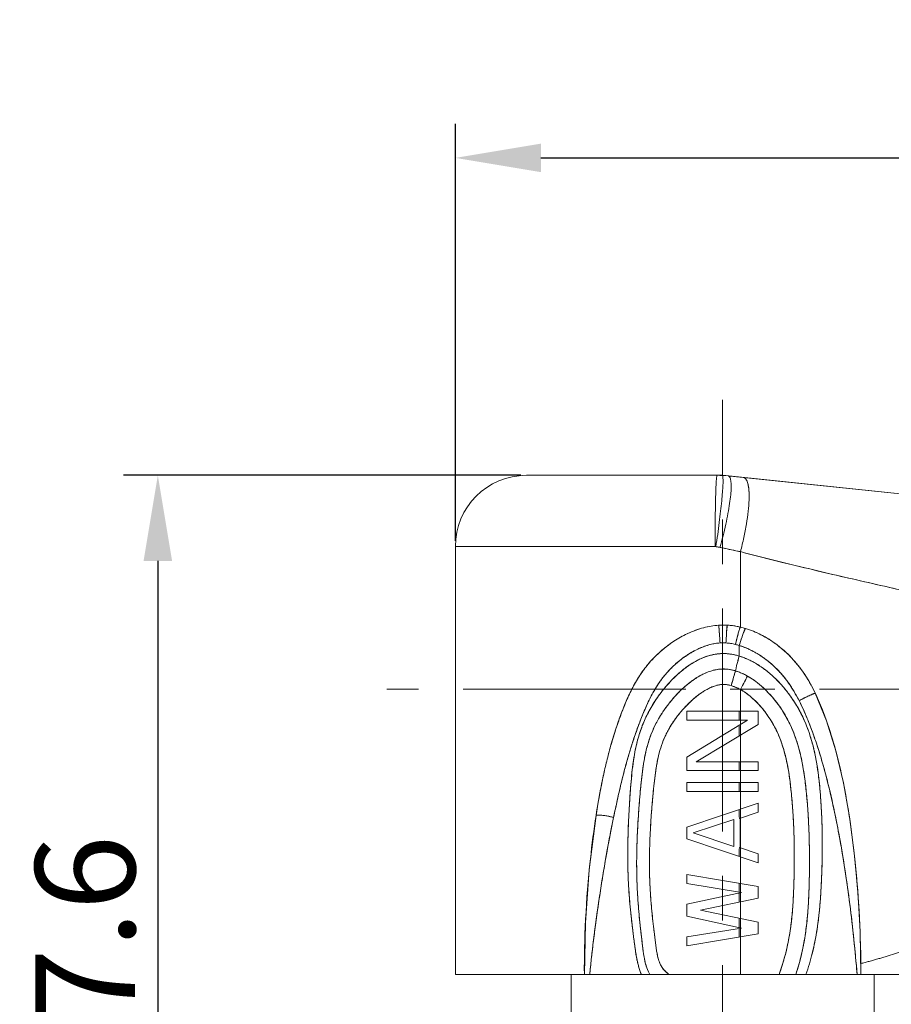
# Model space of a CAD drawing. Units: millimetres. Extents: x 1340 to 1637, y 460 to 670.
# Drawn here: x 1423 to 1448, y 581 to 609 of the extents above; entities that cross this region are included whole.
import ezdxf

# ---------------------------------------------------------------- set-up
doc = ezdxf.new("R2010")
doc.units = ezdxf.units.MM
doc.header["$MEASUREMENT"] = 0
doc.linetypes.add('CENTER', pattern=[2, 1.25, -0.25, 0.25, -0.25])
doc.layers.get('0').update_dxf_attribs({"lineweight": 30})
doc.layers.add('CEN', color=1, linetype='CENTER', lineweight=15)
doc.layers.add('DIM', color=3, linetype='Continuous', lineweight=15)
doc.styles.add('Romans字体', font='romans.shx', dxfattribs={"width": 0.75})
doc.dimstyles.new('01', dxfattribs={"dimscale": 0.8, "dimtxt": 3.5, "dimasz": 3, "dimexe": 1.2, "dimexo": 0.2, "dimgap": 0.8, "dimtad": 1, "dimdsep": 46, "dimtxsty": 'Romans字体', "dimcen": 0, "dimclrd": 1, "dimclre": 6, "dimclrt": 4, "dimazin": 2, "dimtfac": 1, "dimtofl": 0, "dimtmove": 0, "dimatfit": 3, "dimfxl": 1, "dimtolj": 1, "dimtzin": 0, "dimarcsym": 0})

# ---------------------------------------------------------------- blocks, each defined once
blk = doc.blocks.new('*D4')
at = {"layer": 'Defpoints', "color": 0}
for p in [(1470.669, 605.074), (1435.669, 594.17), (1470.669, 594.17)]:
    blk.add_point(p, dxfattribs=at)
at = {"layer": 'DIM', "color": 6, "lineweight": -2}
for p, q in [((1435.669, 594.33), (1435.669, 606.034)), ((1470.669, 594.33), (1470.669, 606.034))]:
    blk.add_line(p, q, dxfattribs=at)
at = {"layer": 'DIM', "color": 1, "lineweight": -2}
blk.add_line((1438.069, 605.074), (1468.269, 605.074), dxfattribs=at)
at = {"layer": 'DIM', "color": 1}
for points in [[(1438.069, 605.474), (1438.069, 604.674), (1435.669, 605.074)], [(1468.269, 605.474), (1468.269, 604.674), (1470.669, 605.074)]]:
    blk.add_solid(points, dxfattribs=at)
at = {"layer": 'DIM', "color": 4, "lineweight": 5, "insert": (1453.169, 607.114), "char_height": 2.8, "attachment_point": 5, "style": 'Romans字体'}
blk.add_mtext('\\A1;35', dxfattribs=at)
blk = doc.blocks.new('*D5')
at = {"layer": 'Defpoints', "color": 0}
for p in [(1437.669, 596.17), (1427.321, 568.57), (1439.689, 568.57)]:
    blk.add_point(p, dxfattribs=at)
at = {"layer": 'DIM', "color": 6, "lineweight": -2}
for p, q in [((1437.509, 596.17), (1426.361, 596.17)), ((1439.529, 568.57), (1426.361, 568.57))]:
    blk.add_line(p, q, dxfattribs=at)
at = {"layer": 'DIM', "color": 1, "lineweight": -2}
blk.add_line((1427.321, 593.77), (1427.321, 570.97), dxfattribs=at)
at = {"layer": 'DIM', "color": 1}
for points in [[(1426.921, 593.77), (1427.721, 593.77), (1427.321, 596.17)], [(1426.921, 570.97), (1427.721, 570.97), (1427.321, 568.57)]]:
    blk.add_solid(points, dxfattribs=at)
at = {"layer": 'DIM', "color": 4, "lineweight": 5, "insert": (1425.281, 582.37), "char_height": 2.8, "attachment_point": 5, "rotation": 90, "style": 'Romans字体'}
blk.add_mtext('\\A1;27.6', dxfattribs=at)

msp = doc.modelspace()

# ---------------------------------------------------------------- linework, layer by layer
at = {"lineweight": 15}
for p, q in [((1437.669, 596.17), (1443.014, 596.17)), ((1437.669, 596.17), (1443.169, 596.17)), ((1443.169, 596.17), (1450.905, 595.366)), ((1450.869, 595.37), (1443.324, 596.153)), ((1450.869, 595.37), (1443.379, 596.148)), ((1442.98, 594.17), (1435.669, 594.17)), ((1442.959, 594.169), (1435.669, 594.17)), ((1435.669, 594.17), (1435.669, 582.17)), ((1435.669, 594.17), (1435.669, 582.17)), ((1443.169, 594.131), (1443.1, 594.145)), ((1443.669, 591.912), (1443.669, 594.028)), ((1443.669, 591.912), (1443.669, 594.028)), ((1443.058, 591.965), (1442.987, 591.959)), ((1443.636, 591.098), (1443.636, 591.395)), ((1443.636, 591.098), (1443.636, 591.395)), ((1443.669, 582.17), (1443.669, 590.161)), ((1443.669, 589.553), (1443.669, 590.161)), ((1444.169, 589.553), (1442.169, 589.553)), ((1442.169, 589.553), (1442.169, 589.303)), ((1443.636, 589.303), (1443.636, 589.553)), ((1444.169, 589.553), (1444.169, 589.178)), ((1443.871, 589.303), (1442.169, 589.303)), ((1443.871, 589.303), (1442.169, 588.261)), ((1444.169, 589.178), (1442.424, 588.136)), ((1443.669, 589.179), (1443.669, 589.303)), ((1443.636, 588.859), (1443.636, 589.159)), ((1443.669, 588.136), (1443.669, 588.879)), ((1442.169, 588.261), (1442.169, 587.886)), ((1444.169, 588.136), (1442.424, 588.136)), ((1443.636, 587.886), (1443.636, 588.136)), ((1444.169, 588.136), (1444.169, 587.886)), ((1444.169, 587.886), (1442.169, 587.886)), ((1443.669, 587.553), (1443.669, 587.886)), ((1444.169, 587.553), (1442.169, 587.553)), ((1442.169, 587.553), (1442.169, 587.303)), ((1443.636, 587.303), (1443.636, 587.553)), ((1444.169, 587.553), (1444.169, 587.303)), ((1444.169, 587.303), (1442.169, 587.303)), ((1443.669, 586.803), (1443.669, 587.303)), ((1444.169, 586.97), (1442.169, 586.303)), ((1444.169, 586.97), (1444.169, 586.72)), ((1443.636, 586.71), (1443.636, 586.792)), ((1444.169, 586.72), (1443.639, 586.547)), ((1443.488, 586.511), (1442.339, 586.136)), ((1443.488, 586.511), (1443.488, 585.761)), ((1443.659, 586.553), (1443.659, 585.72)), ((1443.669, 585.716), (1443.669, 586.556)), ((1442.169, 586.303), (1442.169, 585.97)), ((1443.488, 585.761), (1442.339, 586.136)), ((1444.169, 585.303), (1442.169, 585.97)), ((1444.169, 585.553), (1443.639, 585.726)), ((1443.636, 585.481), (1443.636, 585.562)), ((1443.669, 584.72), (1443.669, 585.47)), ((1444.169, 585.553), (1444.169, 585.303)), ((1444.169, 584.636), (1442.169, 584.97)), ((1442.169, 584.97), (1442.169, 584.72)), ((1443.701, 584.47), (1442.169, 584.72)), ((1443.636, 584.48), (1443.636, 584.72)), ((1443.669, 584.463), (1443.669, 584.475)), ((1444.169, 584.636), (1444.169, 584.303)), ((1443.701, 584.47), (1442.169, 584.136)), ((1444.169, 584.303), (1442.552, 583.97)), ((1443.636, 584.2), (1443.636, 584.455)), ((1443.669, 583.739), (1443.669, 584.2)), ((1442.169, 584.136), (1442.169, 583.803)), ((1444.169, 583.636), (1442.552, 583.97)), ((1443.701, 583.47), (1442.169, 583.803)), ((1443.636, 583.484), (1443.636, 583.739)), ((1443.701, 583.47), (1442.169, 583.22)), ((1443.636, 583.22), (1443.636, 583.459)), ((1443.669, 583.464), (1443.669, 583.476)), ((1444.169, 583.636), (1444.169, 583.303)), ((1444.169, 583.303), (1442.169, 582.97)), ((1442.169, 583.22), (1442.169, 582.97)), ((1443.669, 582.17), (1443.669, 583.22)), ((1450.869, 582.17), (1435.669, 582.17)), ((1449.382, 582.17), (1435.669, 582.17)), ((1438.919, 580.77), (1438.919, 582.17)), ((1447.419, 580.77), (1447.419, 582.17))]:
    msp.add_line(p, q, dxfattribs=at)
for points in [[(1443.297, 591.967), (1443.218, 591.969), (1443.138, 591.969), (1443.058, 591.965)], [(1443.424, 591.956), (1443.381, 591.96), (1443.339, 591.964), (1443.297, 591.967)], [(1447.049, 582.17), (1447.025, 583.376), (1446.96, 584.512), (1446.86, 585.582), (1446.726, 586.59), (1446.557, 587.54), (1446.348, 588.438), (1446.088, 589.278), (1445.771, 590.055)], [(1439.618, 586.624), (1439.427, 585.099), (1439.32, 583.613), (1439.289, 582.17)]]:
    msp.add_lwpolyline(points, dxfattribs=at)
for centre, radius, start, end in [((1437.669, 594.17), 2, 90, 180), ((1437.669, 594.17), 2, 90, 180), ((1443.014, 593.17), 3, 84.0685, 90), ((1443.188, 589.982), 1.988, 86.8726, 93.7445), ((1443.188, 589.99), 1.98, 86.8591, 93.7572), ((1443.13, 589.625), 2.35, 73.0755, 76.7333), ((1443.132, 589.631), 2.343, 73.0712, 76.7391), ((1443.182, 590.16), 1.311, 86.4974, 93.7646), ((1443.182, 590.165), 1.305, 86.4813, 93.7807), ((1443.124, 589.819), 1.657, 72.0069, 75.8401), ((1443.124, 589.82), 1.656, 72.0062, 75.8408), ((1443.148, 586.546), 0.491, 0.0063, 0.6542), ((1443.148, 585.726), 0.491, 359.3458, 359.9937), ((1416.457, 582.151), 30.592, 0.0353, 0.6027)]:
    msp.add_arc(centre, radius, start, end, dxfattribs=at)
for points, knots in [([(1443.014, 596.17), (1443.012, 596.17), (1443.01, 596.166), (1443.008, 596.159), (1443.005, 596.146), (1443.001, 596.121), (1442.996, 596.077), (1442.991, 596.011), (1442.987, 595.928), (1442.982, 595.827), (1442.978, 595.71), (1442.973, 595.579), (1442.97, 595.434), (1442.965, 595.218), (1442.961, 594.925), (1442.958, 594.555), (1442.957, 594.299), (1442.957, 594.169)], [0, 0, 0, 0, 0.00184, 0.005711, 0.011871, 0.020361, 0.044324, 0.077449, 0.119469, 0.169924, 0.228299, 0.29408, 0.366706, 0.44543, 0.618, 0.805269, 1, 1, 1, 1]), ([(1443.169, 596.17), (1443.18, 596.168), (1443.176, 596.107), (1443.187, 596.035), (1443.177, 595.878), (1443.166, 595.683), (1443.144, 595.437), (1443.114, 595.155), (1443.076, 594.842), (1443.032, 594.511), (1442.997, 594.284), (1442.98, 594.17)], [0, 0, 0, 0, 0.016236, 0.061572, 0.135234, 0.235177, 0.358416, 0.501177, 0.659035, 0.827066, 1, 1, 1, 1]), ([(1443.381, 596.096), (1443.387, 596.081), (1443.397, 596.046), (1443.41, 595.957), (1443.412, 595.815), (1443.398, 595.611), (1443.367, 595.368), (1443.32, 595.091), (1443.235, 594.678), (1443.155, 594.361), (1443.095, 594.146)], [0, 0, 0, 0, 0.024578, 0.055239, 0.135122, 0.23858, 0.363352, 0.506081, 0.662743, 1, 1, 1, 1]), ([(1443.324, 596.153), (1443.33, 596.153), (1443.342, 596.149), (1443.358, 596.137), (1443.371, 596.119), (1443.378, 596.104), (1443.381, 596.096)], [0, 0, 0, 0, 0.208915, 0.431995, 0.691024, 1, 1, 1, 1]), ([(1443.669, 594.028), (1443.704, 594.159), (1443.766, 594.418), (1443.839, 594.797), (1443.89, 595.149), (1443.912, 595.419), (1443.915, 595.611), (1443.911, 595.734), (1443.9, 595.841), (1443.883, 595.931), (1443.859, 596.004), (1443.829, 596.06), (1443.791, 596.097), (1443.761, 596.108), (1443.746, 596.11)], [0, 0, 0, 0, 0.188059, 0.368471, 0.534561, 0.680334, 0.74402, 0.800896, 0.850598, 0.892955, 0.928042, 0.956419, 0.979479, 1, 1, 1, 1]), ([(1443.669, 594.028), (1443.704, 594.159), (1443.766, 594.418), (1443.839, 594.797), (1443.89, 595.149), (1443.915, 595.46), (1443.916, 595.719), (1443.889, 595.916), (1443.845, 596.055), (1443.776, 596.106), (1443.746, 596.11)], [0, 0, 0, 0, 0.188318, 0.368979, 0.535298, 0.681272, 0.801958, 0.894049, 0.957303, 1, 1, 1, 1]), ([(1442.959, 594.17), (1442.969, 594.169), (1443.017, 594.166), (1443.063, 594.153), (1443.1, 594.145)], [0, 0, 0, 0, 0.208254, 1, 1, 1, 1]), ([(1443.169, 594.131), (1443.138, 594.138), (1443.075, 594.151), (1443.012, 594.163), (1442.98, 594.17)], [0, 0, 0, 0, 0.498648, 1, 1, 1, 1]), ([(1443.669, 594.028), (1443.614, 594.039), (1443.502, 594.061), (1443.336, 594.097), (1443.225, 594.12), (1443.169, 594.131)], [0, 0, 0, 0, 0.332624, 0.666235, 1, 1, 1, 1]), ([(1450.869, 592.334), (1450.269, 592.475), (1449.068, 592.753), (1447.263, 593.156), (1445.462, 593.573), (1444.265, 593.871), (1443.669, 594.028)], [0, 0, 0, 0, 0.25, 0.499999, 0.749998, 1, 1, 1, 1]), ([(1450.869, 592.334), (1450.291, 592.47), (1449.188, 592.725), (1447.609, 593.079), (1446.178, 593.406), (1444.881, 593.716), (1444.06, 593.925), (1443.669, 594.028)], [0, 0, 0, 0, 0.240935, 0.45894, 0.656503, 0.836062, 1, 1, 1, 1]), ([(1439.618, 586.624), (1439.662, 586.908), (1439.736, 587.332), (1439.854, 587.893), (1439.955, 588.311), (1440.069, 588.725), (1440.198, 589.133), (1440.342, 589.537), (1440.503, 589.933), (1440.692, 590.316), (1440.918, 590.678), (1441.189, 591.009), (1441.499, 591.302), (1441.845, 591.554), (1442.223, 591.759), (1442.629, 591.907), (1442.915, 591.956), (1443.058, 591.965)], [0, 0, 0, 0, 0.125595, 0.188326, 0.250989, 0.31357, 0.37608, 0.438538, 0.500906, 0.563192, 0.625305, 0.687343, 0.749418, 0.811686, 0.874204, 0.937005, 1, 1, 1, 1]), ([(1439.618, 586.624), (1439.67, 586.962), (1439.784, 587.603), (1439.998, 588.507), (1440.25, 589.304), (1440.524, 590.001), (1440.845, 590.591), (1441.239, 591.075), (1441.684, 591.454), (1442.156, 591.733), (1442.615, 591.904), (1442.917, 591.956), (1443.058, 591.965)], [0, 0, 0, 0, 0.149607, 0.284734, 0.406305, 0.515509, 0.612212, 0.699116, 0.786651, 0.86698, 0.937759, 1, 1, 1, 1]), ([(1443.096, 591.467), (1443.093, 591.519), (1443.088, 591.617), (1443.076, 591.748), (1443.075, 591.864), (1443.055, 591.914), (1443.067, 591.966), (1443.058, 591.965)], [0, 0, 0, 0, 0.308896, 0.587597, 0.808807, 0.950875, 1, 1, 1, 1]), ([(1443.096, 591.467), (1443.094, 591.5), (1443.09, 591.563), (1443.084, 591.656), (1443.078, 591.741), (1443.074, 591.805), (1443.07, 591.851), (1443.068, 591.88), (1443.066, 591.905), (1443.064, 591.926), (1443.062, 591.942), (1443.061, 591.953), (1443.06, 591.96), (1443.059, 591.963), (1443.059, 591.964), (1443.059, 591.965), (1443.058, 591.965)], [0, 0, 0, 0, 0.194809, 0.382518, 0.555303, 0.706746, 0.772655, 0.831113, 0.881545, 0.923515, 0.956598, 0.980449, 0.988862, 0.994914, 0.998601, 1, 1, 1, 1]), ([(1443.263, 591.468), (1443.265, 591.5), (1443.268, 591.564), (1443.274, 591.656), (1443.279, 591.741), (1443.283, 591.806), (1443.287, 591.852), (1443.289, 591.881), (1443.291, 591.906), (1443.292, 591.927), (1443.294, 591.942), (1443.294, 591.951), (1443.295, 591.957), (1443.296, 591.961), (1443.296, 591.964), (1443.296, 591.965), (1443.296, 591.967), (1443.297, 591.967)], [0, 0, 0, 0, 0.19483, 0.382564, 0.555374, 0.706841, 0.77276, 0.831227, 0.881666, 0.923641, 0.956724, 0.969814, 0.98057, 0.988975, 0.995014, 0.998676, 1, 1, 1, 1]), ([(1443.263, 591.468), (1443.266, 591.519), (1443.271, 591.618), (1443.282, 591.749), (1443.282, 591.865), (1443.301, 591.915), (1443.289, 591.967), (1443.297, 591.967)], [0, 0, 0, 0, 0.308909, 0.58763, 0.80886, 0.950935, 1, 1, 1, 1]), ([(1443.297, 591.967), (1443.337, 591.964), (1443.419, 591.957), (1443.544, 591.939), (1443.627, 591.922), (1443.669, 591.912)], [0, 0, 0, 0, 0.323352, 0.65609, 1, 1, 1, 1]), ([(1443.529, 591.426), (1443.537, 591.457), (1443.552, 591.519), (1443.574, 591.609), (1443.596, 591.692), (1443.616, 591.765), (1443.632, 591.818), (1443.643, 591.853), (1443.65, 591.874), (1443.656, 591.89), (1443.661, 591.902), (1443.665, 591.909), (1443.668, 591.912), (1443.669, 591.912)], [0, 0, 0, 0, 0.191914, 0.377291, 0.54845, 0.699078, 0.823522, 0.874355, 0.916981, 0.950999, 0.976108, 0.992269, 1, 1, 1, 1]), ([(1443.529, 591.426), (1443.541, 591.476), (1443.564, 591.572), (1443.599, 591.701), (1443.626, 591.812), (1443.653, 591.866), (1443.66, 591.912), (1443.669, 591.912)], [0, 0, 0, 0, 0.304706, 0.580862, 0.801604, 0.945607, 1, 1, 1, 1]), ([(1443.636, 591.395), (1443.645, 591.426), (1443.664, 591.487), (1443.693, 591.576), (1443.721, 591.658), (1443.746, 591.729), (1443.766, 591.781), (1443.781, 591.816), (1443.789, 591.836), (1443.797, 591.851), (1443.804, 591.863), (1443.809, 591.87), (1443.812, 591.873), (1443.814, 591.873)], [0, 0, 0, 0, 0.190468, 0.374726, 0.545137, 0.695415, 0.819928, 0.870962, 0.913908, 0.948374, 0.974086, 0.991063, 1, 1, 1, 1]), ([(1443.636, 591.395), (1443.651, 591.444), (1443.68, 591.539), (1443.724, 591.666), (1443.76, 591.774), (1443.791, 591.829), (1443.804, 591.873), (1443.814, 591.873)], [0, 0, 0, 0, 0.302614, 0.577576, 0.79814, 0.943078, 1, 1, 1, 1]), ([(1443.814, 591.873), (1444.032, 591.807), (1444.348, 591.66), (1444.724, 591.399), (1445.072, 591.101), (1445.446, 590.662), (1445.671, 590.261), (1445.771, 590.055)], [0, 0, 0, 0, 0.249581, 0.37467, 0.499794, 0.749803, 1, 1, 1, 1]), ([(1443.814, 591.873), (1443.962, 591.828), (1444.268, 591.702), (1444.705, 591.425), (1445.117, 591.057), (1445.484, 590.596), (1445.679, 590.244), (1445.771, 590.055)], [0, 0, 0, 0, 0.169408, 0.359196, 0.562505, 0.769809, 1, 1, 1, 1]), ([(1440.109, 586.571), (1440.162, 586.821), (1440.269, 587.32), (1440.454, 588.063), (1440.637, 588.674), (1440.807, 589.155), (1440.946, 589.51), (1441.1, 589.86), (1441.28, 590.196), (1441.495, 590.511), (1441.751, 590.795), (1442.041, 591.043), (1442.469, 591.319), (1442.843, 591.45), (1443.096, 591.467)], [0, 0, 0, 0, 0.125383, 0.250684, 0.375848, 0.438384, 0.500893, 0.563357, 0.625739, 0.688028, 0.75029, 0.812648, 0.875177, 1, 1, 1, 1]), ([(1440.109, 586.571), (1440.143, 586.734), (1440.21, 587.045), (1440.312, 587.492), (1440.415, 587.903), (1440.519, 588.276), (1440.621, 588.612), (1440.72, 588.91), (1440.816, 589.175), (1440.905, 589.406), (1440.988, 589.606), (1441.066, 589.778), (1441.139, 589.929), (1441.209, 590.061), (1441.278, 590.181), (1441.346, 590.29), (1441.415, 590.391), (1441.484, 590.485), (1441.556, 590.574), (1441.631, 590.66), (1441.71, 590.744), (1441.794, 590.826), (1441.88, 590.904), (1441.969, 590.977), (1442.058, 591.046), (1442.148, 591.109), (1442.237, 591.167), (1442.326, 591.219), (1442.413, 591.266), (1442.498, 591.307), (1442.581, 591.343), (1442.662, 591.374), (1442.74, 591.4), (1442.816, 591.422), (1442.89, 591.439), (1442.961, 591.452), (1443.029, 591.462), (1443.074, 591.466), (1443.096, 591.467)], [0, 0, 0, 0, 0.081398, 0.155871, 0.225204, 0.289086, 0.345737, 0.397253, 0.443371, 0.483739, 0.518902, 0.549489, 0.57648, 0.600852, 0.623274, 0.644208, 0.664005, 0.682901, 0.70134, 0.720023, 0.739076, 0.758216, 0.777276, 0.796098, 0.814552, 0.832531, 0.849953, 0.866758, 0.882908, 0.898388, 0.913195, 0.92734, 0.940843, 0.953735, 0.966052, 0.977832, 0.989123, 1, 1, 1, 1]), ([(1443.263, 591.468), (1443.284, 591.466), (1443.328, 591.463), (1443.394, 591.454), (1443.462, 591.442), (1443.507, 591.431), (1443.529, 591.426)], [0, 0, 0, 0, 0.241854, 0.488547, 0.741218, 1, 1, 1, 1]), ([(1443.636, 591.395), (1443.822, 591.339), (1444.09, 591.212), (1444.411, 590.989), (1444.633, 590.798), (1444.836, 590.586), (1445.077, 590.278), (1445.225, 590.024), (1445.314, 589.85)], [0, 0, 0, 0, 0.249435, 0.374477, 0.499554, 0.624659, 0.749794, 1, 1, 1, 1]), ([(1443.636, 591.395), (1443.664, 591.386), (1443.721, 591.368), (1443.807, 591.335), (1443.895, 591.298), (1443.984, 591.255), (1444.075, 591.207), (1444.166, 591.153), (1444.258, 591.095), (1444.349, 591.03), (1444.439, 590.961), (1444.528, 590.888), (1444.615, 590.81), (1444.699, 590.728), (1444.78, 590.643), (1444.858, 590.554), (1444.934, 590.461), (1445.009, 590.36), (1445.084, 590.251), (1445.16, 590.131), (1445.237, 589.996), (1445.288, 589.901), (1445.314, 589.85)], [0, 0, 0, 0, 0.037765, 0.076962, 0.117618, 0.159785, 0.203515, 0.248724, 0.295222, 0.342836, 0.391404, 0.440751, 0.490647, 0.540753, 0.590855, 0.641036, 0.691934, 0.744958, 0.801186, 0.861394, 0.927015, 1, 1, 1, 1]), ([(1443.636, 591.098), (1443.53, 591.131), (1443.364, 591.166), (1443.14, 591.172), (1442.917, 591.15), (1442.646, 591.074), (1442.346, 590.924), (1442.072, 590.733), (1441.822, 590.512), (1441.594, 590.27), (1441.319, 589.923), (1441.085, 589.545), (1440.907, 589.138), (1440.766, 588.716), (1440.657, 588.167), (1440.603, 587.611), (1440.569, 587.165), (1440.54, 586.718), (1440.514, 586.159), (1440.504, 585.488), (1440.517, 584.817), (1440.556, 584.259), (1440.6, 583.814), (1440.638, 583.48), (1440.673, 583.203), (1440.703, 582.982), (1440.733, 582.76), (1440.779, 582.486), (1440.846, 582.271), (1440.89, 582.17)], [0, 0, 0, 0, 0.031273, 0.046947, 0.06262, 0.093891, 0.125106, 0.156251, 0.18733, 0.218358, 0.249354, 0.311305, 0.342389, 0.373553, 0.43605, 0.498711, 0.530059, 0.561411, 0.624124, 0.686846, 0.749564, 0.81226, 0.843599, 0.874931, 0.906256, 0.921918, 0.937578, 0.968861, 1, 1, 1, 1]), ([(1443.636, 591.098), (1443.601, 591.109), (1443.532, 591.128), (1443.428, 591.15), (1443.327, 591.164), (1443.228, 591.17), (1443.13, 591.169), (1443.031, 591.161), (1442.93, 591.146), (1442.826, 591.122), (1442.719, 591.09), (1442.608, 591.048), (1442.492, 590.996), (1442.371, 590.931), (1442.245, 590.853), (1442.113, 590.759), (1441.976, 590.649), (1441.835, 590.52), (1441.69, 590.373), (1441.545, 590.208), (1441.405, 590.03), (1441.276, 589.845), (1441.161, 589.66), (1441.061, 589.476), (1440.973, 589.29), (1440.896, 589.099), (1440.828, 588.901), (1440.768, 588.689), (1440.716, 588.456), (1440.67, 588.193), (1440.631, 587.895), (1440.599, 587.559), (1440.571, 587.184), (1440.544, 586.777), (1440.524, 586.362), (1440.512, 585.969), (1440.507, 585.614), (1440.508, 585.298), (1440.514, 585.016), (1440.525, 584.761), (1440.538, 584.531), (1440.553, 584.324), (1440.569, 584.137), (1440.585, 583.966), (1440.601, 583.812), (1440.616, 583.67), (1440.631, 583.541), (1440.646, 583.423), (1440.659, 583.314), (1440.672, 583.216), (1440.684, 583.128), (1440.694, 583.049), (1440.704, 582.978), (1440.713, 582.911), (1440.722, 582.843), (1440.733, 582.771), (1440.746, 582.69), (1440.762, 582.6), (1440.783, 582.498), (1440.812, 582.388), (1440.847, 582.276), (1440.875, 582.204), (1440.89, 582.17)], [0, 0, 0, 0, 0.010262, 0.02009, 0.029578, 0.038791, 0.047863, 0.057055, 0.066566, 0.076487, 0.086918, 0.097976, 0.109795, 0.122519, 0.136309, 0.151325, 0.167717, 0.185593, 0.204948, 0.225609, 0.247063, 0.268325, 0.288623, 0.308075, 0.327142, 0.346195, 0.365599, 0.385874, 0.407877, 0.432609, 0.460633, 0.492, 0.527095, 0.566113, 0.606304, 0.643454, 0.676357, 0.705604, 0.731914, 0.755639, 0.777034, 0.796349, 0.813845, 0.829745, 0.844233, 0.857466, 0.869572, 0.880668, 0.890861, 0.90017, 0.90848, 0.915768, 0.922327, 0.928547, 0.934831, 0.94155, 0.949067, 0.957626, 0.967365, 0.978229, 0.989461, 1, 1, 1, 1]), ([(1443.636, 591.098), (1443.612, 591.018), (1443.581, 590.906), (1443.547, 590.768), (1443.534, 590.709), (1443.529, 590.684)], [0, 0, 0, 0, 0.579417, 0.817873, 1, 1, 1, 1]), ([(1443.636, 591.098), (1443.624, 591.056), (1443.601, 590.977), (1443.57, 590.865), (1443.547, 590.768), (1443.534, 590.709), (1443.529, 590.684)], [0, 0, 0, 0, 0.300514, 0.579339, 0.81777, 1, 1, 1, 1]), ([(1445.508, 582.17), (1445.576, 582.364), (1445.694, 582.758), (1445.817, 583.364), (1445.893, 583.976), (1445.936, 584.592), (1445.961, 585.209), (1445.97, 585.826), (1445.96, 586.443), (1445.934, 586.957), (1445.901, 587.367), (1445.86, 587.777), (1445.785, 588.286), (1445.633, 588.885), (1445.44, 589.364), (1445.242, 589.724), (1445.072, 589.982), (1444.882, 590.225), (1444.467, 590.674), (1444.026, 590.981), (1443.636, 591.098)], [0, 0, 0, 0, 0.062579, 0.125167, 0.187765, 0.25037, 0.312976, 0.375583, 0.438189, 0.500794, 0.532098, 0.563401, 0.625992, 0.68856, 0.751098, 0.782381, 0.813658, 0.84493, 0.876196, 1, 1, 1, 1]), ([(1445.508, 582.17), (1445.542, 582.267), (1445.606, 582.466), (1445.691, 582.774), (1445.764, 583.101), (1445.826, 583.457), (1445.878, 583.854), (1445.917, 584.3), (1445.945, 584.802), (1445.964, 585.35), (1445.969, 585.912), (1445.959, 586.448), (1445.935, 586.931), (1445.902, 587.359), (1445.863, 587.739), (1445.815, 588.075), (1445.759, 588.371), (1445.695, 588.635), (1445.625, 588.872), (1445.548, 589.091), (1445.463, 589.295), (1445.371, 589.487), (1445.271, 589.671), (1445.163, 589.846), (1445.046, 590.015), (1444.92, 590.176), (1444.789, 590.327), (1444.655, 590.465), (1444.52, 590.59), (1444.385, 590.7), (1444.253, 590.797), (1444.124, 590.88), (1443.998, 590.951), (1443.875, 591.01), (1443.755, 591.059), (1443.675, 591.086), (1443.636, 591.098)], [0, 0, 0, 0, 0.031423, 0.063502, 0.09698, 0.133129, 0.173491, 0.218595, 0.269252, 0.326083, 0.385191, 0.440281, 0.488967, 0.532151, 0.570655, 0.604907, 0.635261, 0.66239, 0.68723, 0.710536, 0.732778, 0.754294, 0.775352, 0.796186, 0.816995, 0.837743, 0.858098, 0.877705, 0.89636, 0.913972, 0.930531, 0.946082, 0.960703, 0.974493, 0.987558, 1, 1, 1, 1]), ([(1443.529, 590.684), (1443.43, 590.714), (1443.273, 590.743), (1443.064, 590.733), (1442.858, 590.694), (1442.613, 590.598), (1442.345, 590.436), (1442.101, 590.241), (1441.877, 590.023), (1441.674, 589.787), (1441.489, 589.536), (1441.327, 589.27), (1441.193, 588.989), (1441.086, 588.695), (1440.98, 588.291), (1440.917, 587.877), (1440.874, 587.461), (1440.846, 587.149), (1440.82, 586.836), (1440.799, 586.523), (1440.781, 586.209), (1440.763, 585.791), (1440.753, 585.268), (1440.764, 584.745), (1440.787, 584.327), (1440.81, 584.014), (1440.839, 583.701), (1440.872, 583.389), (1440.902, 583.129), (1440.926, 582.921), (1440.953, 582.714), (1441, 582.457), (1441.076, 582.26), (1441.126, 582.17)], [0, 0, 0, 0, 0.031234, 0.046892, 0.062546, 0.093776, 0.124966, 0.156106, 0.187199, 0.218256, 0.249294, 0.280341, 0.311431, 0.342588, 0.373809, 0.436356, 0.467669, 0.498987, 0.530308, 0.561633, 0.59296, 0.624291, 0.686959, 0.749632, 0.780968, 0.812303, 0.843635, 0.874965, 0.906293, 0.921956, 0.937618, 0.968895, 1, 1, 1, 1]), ([(1443.529, 590.684), (1443.501, 590.692), (1443.446, 590.707), (1443.366, 590.723), (1443.289, 590.733), (1443.211, 590.737), (1443.132, 590.736), (1443.054, 590.729), (1442.979, 590.716), (1442.906, 590.7), (1442.834, 590.679), (1442.763, 590.654), (1442.694, 590.626), (1442.625, 590.595), (1442.557, 590.559), (1442.485, 590.519), (1442.408, 590.471), (1442.326, 590.415), (1442.238, 590.349), (1442.143, 590.272), (1442.042, 590.182), (1441.932, 590.075), (1441.817, 589.953), (1441.704, 589.82), (1441.595, 589.681), (1441.495, 589.539), (1441.402, 589.394), (1441.318, 589.245), (1441.241, 589.09), (1441.172, 588.929), (1441.111, 588.761), (1441.059, 588.591), (1441.016, 588.423), (1440.981, 588.257), (1440.952, 588.094), (1440.928, 587.935), (1440.908, 587.777), (1440.89, 587.618), (1440.874, 587.457), (1440.859, 587.296), (1440.845, 587.135), (1440.831, 586.975), (1440.819, 586.813), (1440.807, 586.643), (1440.795, 586.458), (1440.783, 586.252), (1440.773, 586.03), (1440.765, 585.801), (1440.759, 585.574), (1440.757, 585.358), (1440.757, 585.152), (1440.76, 584.955), (1440.765, 584.765), (1440.773, 584.581), (1440.783, 584.405), (1440.793, 584.241), (1440.804, 584.094), (1440.815, 583.964), (1440.825, 583.851), (1440.835, 583.751), (1440.843, 583.662), (1440.852, 583.58), (1440.86, 583.504), (1440.868, 583.432), (1440.875, 583.364), (1440.882, 583.302), (1440.888, 583.245), (1440.895, 583.192), (1440.901, 583.141), (1440.907, 583.09), (1440.913, 583.039), (1440.919, 582.988), (1440.925, 582.937), (1440.931, 582.885), (1440.939, 582.828), (1440.947, 582.766), (1440.958, 582.694), (1440.973, 582.612), (1440.993, 582.52), (1441.019, 582.423), (1441.051, 582.329), (1441.086, 582.245), (1441.113, 582.193), (1441.126, 582.17)], [0, 0, 0, 0, 0.008914, 0.016874, 0.024478, 0.032242, 0.040219, 0.048063, 0.055673, 0.06309, 0.07048, 0.07797, 0.085461, 0.092893, 0.100516, 0.10865, 0.117577, 0.127476, 0.138409, 0.15049, 0.163984, 0.179232, 0.196235, 0.214021, 0.2316, 0.248935, 0.266064, 0.283087, 0.300214, 0.317761, 0.335677, 0.353495, 0.370906, 0.387808, 0.404239, 0.420301, 0.436106, 0.451936, 0.468086, 0.484398, 0.500544, 0.516465, 0.532445, 0.549166, 0.567459, 0.588032, 0.610654, 0.634016, 0.656808, 0.678429, 0.698919, 0.718477, 0.737336, 0.755723, 0.773547, 0.790129, 0.804883, 0.817765, 0.829032, 0.838964, 0.847835, 0.855916, 0.863493, 0.870769, 0.877649, 0.883897, 0.889531, 0.894768, 0.89985, 0.904943, 0.910064, 0.915173, 0.92028, 0.925493, 0.931043, 0.937228, 0.94438, 0.952751, 0.9623, 0.972604, 0.982686, 0.991857, 1, 1, 1, 1]), ([(1443.405, 590.27), (1443.431, 590.35), (1443.473, 590.487), (1443.514, 590.625), (1443.529, 590.684)], [0, 0, 0, 0, 0.579898, 1, 1, 1, 1]), ([(1443.405, 590.27), (1443.423, 590.324), (1443.455, 590.427), (1443.496, 590.565), (1443.52, 590.648), (1443.529, 590.684)], [0, 0, 0, 0, 0.397097, 0.744517, 1, 1, 1, 1]), ([(1443.863, 590.539), (1443.827, 590.56), (1443.754, 590.597), (1443.643, 590.646), (1443.567, 590.672), (1443.529, 590.684)], [0, 0, 0, 0, 0.34146, 0.674459, 1, 1, 1, 1]), ([(1443.405, 590.27), (1443.359, 590.284), (1443.287, 590.299), (1443.19, 590.305), (1443.092, 590.299), (1442.973, 590.272), (1442.791, 590.203), (1442.58, 590.079), (1442.35, 589.9), (1442.14, 589.698), (1441.947, 589.479), (1441.774, 589.246), (1441.623, 588.997), (1441.5, 588.732), (1441.376, 588.363), (1441.284, 587.884), (1441.223, 587.304), (1441.172, 586.721), (1441.135, 586.138), (1441.115, 585.554), (1441.115, 585.067), (1441.129, 584.677), (1441.146, 584.386), (1441.169, 584.094), (1441.197, 583.803), (1441.229, 583.513), (1441.258, 583.271), (1441.283, 583.078), (1441.301, 582.933), (1441.323, 582.789), (1441.351, 582.646), (1441.393, 582.506), (1441.458, 582.375), (1441.55, 582.262), (1441.623, 582.199), (1441.661, 582.17)], [0, 0, 0, 0, 0.015634, 0.02346, 0.031285, 0.046921, 0.062559, 0.09379, 0.125, 0.156179, 0.187329, 0.218463, 0.249601, 0.280771, 0.311984, 0.374482, 0.437071, 0.499678, 0.562292, 0.624911, 0.687532, 0.718843, 0.75015, 0.781455, 0.812757, 0.844055, 0.875352, 0.890999, 0.906647, 0.92229, 0.937924, 0.953529, 0.969073, 0.984552, 1, 1, 1, 1]), ([(1443.405, 590.27), (1443.386, 590.276), (1443.35, 590.285), (1443.298, 590.295), (1443.251, 590.301), (1443.204, 590.304), (1443.157, 590.303), (1443.11, 590.299), (1443.063, 590.291), (1443.015, 590.281), (1442.966, 590.267), (1442.916, 590.25), (1442.864, 590.23), (1442.812, 590.206), (1442.758, 590.18), (1442.701, 590.148), (1442.638, 590.11), (1442.569, 590.065), (1442.493, 590.01), (1442.411, 589.946), (1442.32, 589.868), (1442.221, 589.776), (1442.117, 589.67), (1442.012, 589.552), (1441.911, 589.43), (1441.818, 589.305), (1441.733, 589.178), (1441.656, 589.049), (1441.586, 588.916), (1441.523, 588.778), (1441.467, 588.633), (1441.419, 588.485), (1441.378, 588.336), (1441.344, 588.187), (1441.316, 588.038), (1441.292, 587.889), (1441.272, 587.74), (1441.254, 587.589), (1441.237, 587.434), (1441.222, 587.276), (1441.207, 587.118), (1441.193, 586.961), (1441.18, 586.803), (1441.168, 586.639), (1441.156, 586.46), (1441.144, 586.263), (1441.133, 586.048), (1441.125, 585.825), (1441.119, 585.604), (1441.116, 585.392), (1441.116, 585.191), (1441.119, 585), (1441.124, 584.816), (1441.131, 584.638), (1441.141, 584.466), (1441.152, 584.306), (1441.164, 584.16), (1441.175, 584.03), (1441.186, 583.917), (1441.196, 583.817), (1441.205, 583.728), (1441.214, 583.647), (1441.223, 583.571), (1441.231, 583.5), (1441.239, 583.432), (1441.246, 583.37), (1441.253, 583.313), (1441.26, 583.26), (1441.266, 583.21), (1441.272, 583.16), (1441.279, 583.109), (1441.285, 583.059), (1441.292, 583.009), (1441.298, 582.96), (1441.305, 582.908), (1441.313, 582.853), (1441.323, 582.793), (1441.335, 582.726), (1441.351, 582.656), (1441.37, 582.585), (1441.392, 582.519), (1441.416, 582.462), (1441.44, 582.414), (1441.466, 582.372), (1441.494, 582.332), (1441.528, 582.29), (1441.568, 582.249), (1441.613, 582.208), (1441.645, 582.182), (1441.661, 582.17)], [0, 0, 0, 0, 0.006426, 0.011923, 0.016969, 0.021936, 0.026932, 0.031985, 0.037115, 0.042338, 0.047757, 0.053463, 0.059374, 0.065419, 0.07178, 0.078723, 0.086512, 0.09533, 0.105259, 0.116413, 0.129049, 0.1435, 0.159803, 0.177027, 0.194091, 0.21078, 0.227058, 0.243054, 0.259005, 0.275279, 0.291955, 0.308718, 0.325332, 0.341716, 0.3579, 0.373963, 0.389989, 0.40623, 0.422976, 0.440082, 0.45715, 0.473954, 0.490722, 0.508124, 0.527027, 0.548222, 0.571633, 0.596019, 0.619956, 0.642684, 0.664158, 0.684575, 0.704167, 0.723237, 0.741825, 0.759333, 0.775079, 0.788891, 0.800984, 0.811646, 0.821154, 0.82979, 0.837847, 0.84557, 0.85293, 0.859683, 0.865771, 0.871385, 0.876785, 0.882168, 0.887595, 0.893027, 0.898397, 0.903734, 0.90921, 0.915074, 0.921571, 0.928842, 0.936756, 0.944873, 0.952472, 0.959067, 0.964676, 0.969693, 0.974817, 0.980555, 0.986817, 0.993346, 1, 1, 1, 1]), ([(1443.669, 590.161), (1443.709, 590.233), (1443.765, 590.336), (1443.828, 590.462), (1443.853, 590.516), (1443.863, 590.539)], [0, 0, 0, 0, 0.58284, 0.820543, 1, 1, 1, 1]), ([(1443.669, 590.161), (1443.697, 590.211), (1443.747, 590.304), (1443.812, 590.43), (1443.849, 590.506), (1443.863, 590.539)], [0, 0, 0, 0, 0.39984, 0.747035, 1, 1, 1, 1]), ([(1445.225, 582.17), (1445.284, 582.347), (1445.385, 582.706), (1445.491, 583.256), (1445.556, 583.813), (1445.59, 584.372), (1445.605, 584.931), (1445.609, 585.491), (1445.599, 586.051), (1445.574, 586.61), (1445.532, 587.168), (1445.471, 587.725), (1445.376, 588.277), (1445.226, 588.817), (1445.003, 589.332), (1444.751, 589.726), (1444.512, 590.013), (1444.25, 590.278), (1444.025, 590.449), (1443.863, 590.539)], [0, 0, 0, 0, 0.062522, 0.125046, 0.187574, 0.250105, 0.312639, 0.375173, 0.437707, 0.500239, 0.56277, 0.625299, 0.687814, 0.750305, 0.812767, 0.875201, 0.906438, 0.93767, 1, 1, 1, 1]), ([(1445.225, 582.17), (1445.252, 582.25), (1445.301, 582.411), (1445.366, 582.653), (1445.42, 582.893), (1445.465, 583.132), (1445.502, 583.37), (1445.532, 583.608), (1445.555, 583.846), (1445.572, 584.083), (1445.585, 584.319), (1445.594, 584.555), (1445.601, 584.795), (1445.605, 585.041), (1445.607, 585.293), (1445.607, 585.55), (1445.603, 585.808), (1445.597, 586.066), (1445.587, 586.32), (1445.574, 586.572), (1445.558, 586.818), (1445.539, 587.06), (1445.516, 587.298), (1445.491, 587.533), (1445.46, 587.765), (1445.424, 587.994), (1445.38, 588.221), (1445.328, 588.445), (1445.265, 588.665), (1445.191, 588.881), (1445.105, 589.094), (1445.005, 589.301), (1444.892, 589.501), (1444.764, 589.696), (1444.616, 589.891), (1444.445, 590.085), (1444.256, 590.264), (1444.062, 590.418), (1443.928, 590.503), (1443.863, 590.539)], [0, 0, 0, 0, 0.028542, 0.056406, 0.083833, 0.110921, 0.137821, 0.164614, 0.191286, 0.217792, 0.244141, 0.270473, 0.297162, 0.324624, 0.352876, 0.381636, 0.410565, 0.439382, 0.467909, 0.496031, 0.523656, 0.550752, 0.577372, 0.603678, 0.629789, 0.655731, 0.681521, 0.707173, 0.732693, 0.758164, 0.783782, 0.809556, 0.835126, 0.860641, 0.887651, 0.91722, 0.947101, 0.974824, 1, 1, 1, 1]), ([(1443.669, 590.161), (1443.639, 590.177), (1443.581, 590.205), (1443.493, 590.242), (1443.434, 590.261), (1443.405, 590.27)], [0, 0, 0, 0, 0.352069, 0.685407, 1, 1, 1, 1]), ([(1444.756, 582.17), (1444.817, 582.336), (1444.923, 582.674), (1445.038, 583.193), (1445.112, 583.72), (1445.153, 584.25), (1445.173, 584.781), (1445.183, 585.312), (1445.18, 585.844), (1445.163, 586.375), (1445.131, 586.906), (1445.082, 587.435), (1445.011, 587.962), (1444.894, 588.481), (1444.741, 588.898), (1444.578, 589.213), (1444.435, 589.437), (1444.273, 589.648), (1444.093, 589.843), (1443.893, 590.018), (1443.746, 590.118), (1443.669, 590.161)], [0, 0, 0, 0, 0.062497, 0.125001, 0.187513, 0.250033, 0.312556, 0.375081, 0.437606, 0.50013, 0.562653, 0.625175, 0.687688, 0.750181, 0.81264, 0.843884, 0.875122, 0.906355, 0.937583, 0.9688, 1, 1, 1, 1]), ([(1444.756, 582.17), (1444.784, 582.245), (1444.835, 582.395), (1444.902, 582.619), (1444.959, 582.841), (1445.007, 583.062), (1445.048, 583.283), (1445.081, 583.505), (1445.108, 583.728), (1445.13, 583.952), (1445.146, 584.177), (1445.158, 584.404), (1445.167, 584.633), (1445.174, 584.867), (1445.179, 585.108), (1445.181, 585.354), (1445.181, 585.604), (1445.178, 585.854), (1445.172, 586.103), (1445.163, 586.349), (1445.15, 586.591), (1445.135, 586.829), (1445.116, 587.061), (1445.095, 587.289), (1445.07, 587.513), (1445.042, 587.731), (1445.007, 587.945), (1444.967, 588.153), (1444.918, 588.356), (1444.862, 588.553), (1444.795, 588.745), (1444.719, 588.932), (1444.631, 589.112), (1444.533, 589.285), (1444.422, 589.453), (1444.293, 589.622), (1444.146, 589.787), (1443.987, 589.938), (1443.828, 590.064), (1443.721, 590.132), (1443.669, 590.161)], [0, 0, 0, 0, 0.028394, 0.055746, 0.082638, 0.109193, 0.135586, 0.161972, 0.188426, 0.214924, 0.241437, 0.268014, 0.294879, 0.322381, 0.350737, 0.379824, 0.40931, 0.438858, 0.468214, 0.49722, 0.52576, 0.553747, 0.581179, 0.608111, 0.634557, 0.660497, 0.685936, 0.710901, 0.735412, 0.759499, 0.78328, 0.806966, 0.830584, 0.853885, 0.877149, 0.901819, 0.928605, 0.955157, 0.979101, 1, 1, 1, 1]), ([(1445.314, 589.85), (1445.352, 589.869), (1445.426, 589.906), (1445.532, 589.958), (1445.622, 589.999), (1445.698, 590.035), (1445.737, 590.045), (1445.768, 590.06), (1445.771, 590.055)], [0, 0, 0, 0, 0.254139, 0.493808, 0.701407, 0.86177, 0.963342, 1, 1, 1, 1]), ([(1445.314, 589.85), (1445.343, 589.864), (1445.399, 589.893), (1445.481, 589.933), (1445.558, 589.97), (1445.626, 590.002), (1445.677, 590.024), (1445.711, 590.038), (1445.73, 590.045), (1445.746, 590.051), (1445.758, 590.054), (1445.765, 590.056), (1445.77, 590.056), (1445.771, 590.055)], [0, 0, 0, 0, 0.191046, 0.376661, 0.548886, 0.700803, 0.826087, 0.877104, 0.919645, 0.953332, 0.977844, 0.993128, 1, 1, 1, 1]), ([(1445.771, 590.055), (1445.855, 589.879), (1446.163, 589.141), (1446.571, 587.684), (1446.942, 585.239), (1447.038, 583.407), (1447.047, 582.472)], [0, 0, 0, 0, 0.079665, 0.328074, 0.630112, 1, 1, 1, 1]), ([(1445.771, 590.055), (1445.855, 589.879), (1446.163, 589.141), (1446.571, 587.684), (1446.958, 585.131), (1447.049, 583.187), (1447.049, 582.17)], [0, 0, 0, 0, 0.076576, 0.315354, 0.605682, 1, 1, 1, 1]), ([(1445.314, 589.85), (1445.389, 589.703), (1445.524, 589.404), (1445.703, 588.944), (1445.862, 588.477), (1446.049, 587.847), (1446.246, 587.048), (1446.442, 586.082), (1446.606, 585.109), (1446.743, 584.132), (1446.857, 583.152), (1446.917, 582.497), (1446.942, 582.17)], [0, 0, 0, 0, 0.062475, 0.124963, 0.187456, 0.249953, 0.374946, 0.49995, 0.624959, 0.749972, 0.874985, 1, 1, 1, 1]), ([(1445.314, 589.85), (1445.353, 589.773), (1445.433, 589.608), (1445.549, 589.337), (1445.672, 589.025), (1445.8, 588.665), (1445.931, 588.252), (1446.064, 587.776), (1446.2, 587.231), (1446.337, 586.606), (1446.474, 585.896), (1446.604, 585.113), (1446.72, 584.303), (1446.815, 583.524), (1446.888, 582.819), (1446.926, 582.377), (1446.942, 582.17)], [0, 0, 0, 0, 0.032588, 0.069807, 0.112101, 0.160117, 0.214789, 0.277054, 0.347876, 0.428466, 0.52025, 0.622699, 0.730305, 0.83143, 0.920917, 1, 1, 1, 1]), ([(1439.289, 582.17), (1439.281, 583.114), (1439.355, 584.673), (1439.556, 586.226), (1439.618, 586.624)], [0, 0, 0, 0, 0.737269, 1, 1, 1, 1]), ([(1439.289, 582.17), (1439.281, 583.114), (1439.355, 584.673), (1439.556, 586.226), (1439.618, 586.624)], [0, 0, 0, 0, 0.737241, 1, 1, 1, 1]), ([(1439.442, 582.17), (1439.477, 582.54), (1439.561, 583.278), (1439.715, 584.381), (1439.895, 585.48), (1440.034, 586.208), (1440.109, 586.571)], [0, 0, 0, 0, 0.250295, 0.500364, 0.750263, 1, 1, 1, 1]), ([(1439.442, 582.17), (1439.455, 582.309), (1439.485, 582.604), (1439.539, 583.071), (1439.605, 583.591), (1439.684, 584.152), (1439.771, 584.721), (1439.86, 585.256), (1439.945, 585.738), (1440.027, 586.17), (1440.082, 586.442), (1440.109, 586.571)], [0, 0, 0, 0, 0.094554, 0.199471, 0.316325, 0.447655, 0.581214, 0.703786, 0.813008, 0.911215, 1, 1, 1, 1]), ([(1440.109, 586.571), (1440.055, 586.586), (1439.972, 586.605), (1439.863, 586.624), (1439.786, 586.634), (1439.729, 586.639), (1439.689, 586.64), (1439.665, 586.64), (1439.646, 586.638), (1439.631, 586.635), (1439.619, 586.63), (1439.618, 586.624)], [0, 0, 0, 0, 0.337088, 0.507002, 0.663813, 0.797782, 0.853639, 0.900956, 0.939206, 0.968068, 1, 1, 1, 1]), ([(1440.109, 586.571), (1440.074, 586.581), (1440, 586.599), (1439.891, 586.619), (1439.79, 586.634), (1439.704, 586.64), (1439.654, 586.64), (1439.619, 586.633), (1439.618, 586.624)], [0, 0, 0, 0, 0.221911, 0.451878, 0.664609, 0.836903, 0.95081, 1, 1, 1, 1]), ([(1448.93, 583.033), (1448.772, 582.988), (1448.537, 582.917), (1448.225, 582.819), (1447.991, 582.745), (1447.795, 582.684), (1447.639, 582.637), (1447.521, 582.602), (1447.403, 582.567), (1447.285, 582.534), (1447.166, 582.504), (1447.087, 582.484), (1447.047, 582.472)], [0, 0, 0, 0, 0.249997, 0.374999, 0.5, 0.625003, 0.687502, 0.750001, 0.812505, 0.875006, 0.937503, 1, 1, 1, 1])]:
    msp.add_open_spline(points, degree=3, knots=knots, dxfattribs=at)
for points in [[(1443.669, 594.028), (1443.502, 594.06), (1443.336, 594.097), (1443.169, 594.131)], [(1443.297, 591.967), (1443.422, 591.96), (1443.547, 591.941), (1443.669, 591.912)], [(1443.263, 591.468), (1443.352, 591.462), (1443.442, 591.448), (1443.529, 591.426)], [(1443.863, 590.539), (1443.757, 590.598), (1443.645, 590.648), (1443.529, 590.684)], [(1443.669, 590.161), (1443.585, 590.205), (1443.497, 590.243), (1443.405, 590.27)], [(1443.636, 586.628), (1443.635, 586.655), (1443.636, 586.683), (1443.636, 586.71)], [(1443.639, 586.552), (1443.639, 586.578), (1443.637, 586.603), (1443.636, 586.628)], [(1443.636, 585.562), (1443.636, 585.59), (1443.635, 585.617), (1443.636, 585.644)], [(1443.636, 585.644), (1443.637, 585.67), (1443.639, 585.695), (1443.639, 585.72)]]:
    msp.add_open_spline(points, degree=3, dxfattribs=at)
at = {"layer": 'CEN', "color": 1, "linetype": 'CENTER', "lineweight": 5, "ltscale": 5}
for p, q in [((1443.169, 566.18), (1443.169, 598.286)), ((1592.135, 590.17), (1433.747, 590.17))]:
    msp.add_line(p, q, dxfattribs=at)

# ---------------------------------------------------------------- dimensions: what is measured, and where the dimension line sits
at = {"layer": 'DIM', "lineweight": 5}
dim = msp.add_linear_dim(base=(1470.669, 605.074), p1=(1435.669, 594.17), p2=(1470.669, 594.17), dimstyle='01', dxfattribs=at)
dim.commit()
dim.dimension.update_dxf_attribs({"geometry": '*D4', "text_midpoint": (1453.169, 607.114)})
dim = msp.add_linear_dim(base=(1427.321, 568.57), p1=(1437.669, 596.17), p2=(1439.689, 568.57), angle=90, dimstyle='01', dxfattribs=at)
dim.commit()
dim.dimension.update_dxf_attribs({"geometry": '*D5', "text_midpoint": (1427.321, 582.37), "dimtype": 160})

doc.saveas('drawing.dxf')
